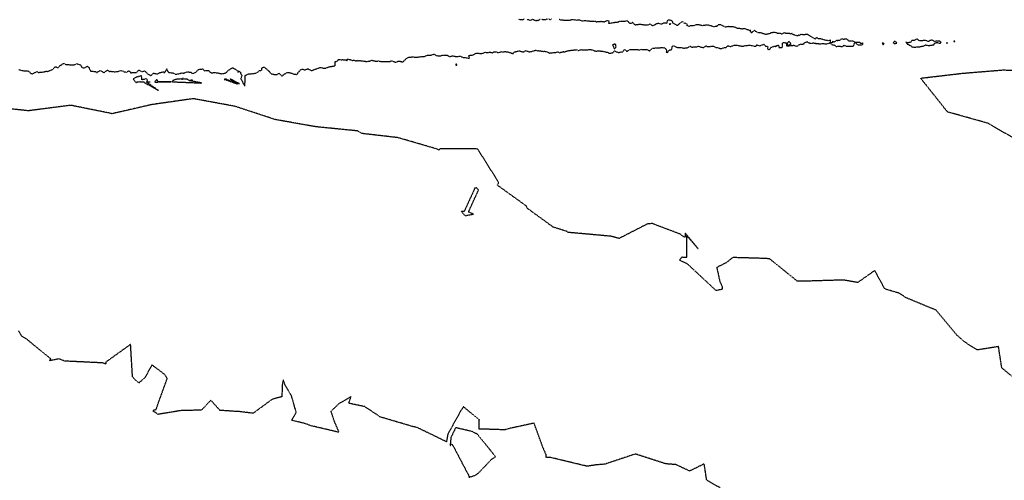
# Model space of a CAD drawing. Units: feet. Extents: x 2026946 to 2036683, y 13721141 to 13728098.
# Drawn here: x 2027565 to 2027906, y 13721530 to 13721690 of the extents above; entities that cross this region are included whole.
import ezdxf

# ---------------------------------------------------------------- set-up
doc = ezdxf.new("R2010")
doc.units = ezdxf.units.FT
doc.header["$MEASUREMENT"] = 0
doc.linetypes.add('HIDDEN2', pattern=[0.1875, 0.125, -0.0625])
for name, color, linetype in [('C-TOPO-EG1228500', 1, 'Continuous'), ('CE-TOPO-MAJR', 37, 'HIDDEN2'), ('CE-TOPO-MINR', 39, 'HIDDEN2')]:
    doc.layers.add(name, color=color, linetype=linetype)

# ---------------------------------------------------------------- blocks, each defined once
blk = doc.blocks.new('*U103')
at = {"layer": 'CE-TOPO-MAJR', "color": 37, "linetype": 'HIDDEN2', "lineweight": -3, "elevation": 960}
blk.add_lwpolyline([(2027912.49, 13721646.5), (2027899.81, 13721653.81), (2027885.87, 13721657.72), (2027876.8, 13721669.13), (2027876.71, 13721669.14), (2027876.63, 13721669.16), (2027876.79, 13721669.41), (2027876.79, 13721669.41), (2027876.79, 13721669.41), (2027876.8, 13721669.41), (2027876.8, 13721669.41), (2027876.8, 13721669.41), (2027876.8, 13721669.41), (2027876.8, 13721669.41), (2027876.81, 13721669.41), (2027876.81, 13721669.41), (2027876.81, 13721669.41), (2027876.81, 13721669.41), (2027876.82, 13721669.41), (2027876.82, 13721669.41), (2027876.82, 13721669.41), (2027876.82, 13721669.41), (2027876.82, 13721669.41), (2027876.82, 13721669.41), (2027876.83, 13721669.41), (2027876.83, 13721669.41), (2027876.83, 13721669.41), (2027876.83, 13721669.41), (2027876.84, 13721669.41), (2027876.84, 13721669.41), (2027876.85, 13721669.41), (2027876.85, 13721669.41), (2027876.85, 13721669.41), (2027876.86, 13721669.41), (2027876.88, 13721669.42), (2027876.88, 13721669.42), (2027876.89, 13721669.42), (2027876.89, 13721669.43), (2027876.89, 13721669.43), (2027891.64, 13721671.16), (2027891.65, 13721671.15), (2027891.65, 13721671.16), (2027891.65, 13721671.16), (2027891.65, 13721671.16), (2027891.66, 13721671.16), (2027891.67, 13721671.15), (2027891.68, 13721671.15), (2027891.68, 13721671.15), (2027891.69, 13721671.15), (2027891.7, 13721671.15), (2027891.71, 13721671.15), (2027891.71, 13721671.15), (2027891.71, 13721671.15), (2027891.71, 13721671.15), (2027891.72, 13721671.15), (2027891.72, 13721671.15), (2027891.73, 13721671.15), (2027891.73, 13721671.15), (2027891.73, 13721671.15), (2027905.09, 13721672.24), (2027905.09, 13721672.24), (2027905.09, 13721672.24), (2027905.09, 13721672.24), (2027905.09, 13721672.24), (2027905.09, 13721672.24), (2027905.1, 13721672.24), (2027905.1, 13721672.24), (2027905.11, 13721672.24), (2027905.11, 13721672.25), (2027905.11, 13721672.25), (2027905.12, 13721672.25), (2027905.12, 13721672.25), (2027905.12, 13721672.25), (2027905.12, 13721672.25), (2027905.12, 13721672.25), (2027905.13, 13721672.25), (2027905.14, 13721672.25), (2027905.15, 13721672.25), (2027905.15, 13721672.25), (2027905.15, 13721672.25), (2027905.16, 13721672.25), (2027905.16, 13721672.25), (2027905.16, 13721672.25), (2027919.9, 13721671.56)], dxfattribs=at)
at = {"layer": 'CE-TOPO-MINR', "color": 39, "linetype": 'HIDDEN2', "lineweight": -3}
for points, elevation in [([(2027640.58, 13721671.31), (2027640.86, 13721671.83), (2027641.42, 13721671.41), (2027641.37, 13721671.07), (2027641.86, 13721670.31), (2027641.57, 13721669.31), (2027641.53, 13721669.18), (2027642.46, 13721667.44), (2027642.93, 13721666.6), (2027642.96, 13721667.46), (2027643.03, 13721669.24), (2027643.02, 13721669.35), (2027643, 13721670.35), (2027644.12, 13721670.83), (2027644.87, 13721670.9), (2027646.31, 13721671.04), (2027646.42, 13721671.08), (2027646.83, 13721671.17), (2027647.57, 13721671.66), (2027647.88, 13721671.99), (2027648.74, 13721672.12), (2027648.81, 13721672.88), (2027649.27, 13721673.14), (2027649.61, 13721673.23), (2027650.02, 13721672.86), (2027651.06, 13721672.02), (2027651.12, 13721671.81), (2027651.28, 13721671.79), (2027651.54, 13721671.39), (2027652.06, 13721670.87), (2027652.82, 13721670.79), (2027652.99, 13721670.63), (2027653.95, 13721670.61), (2027654.31, 13721670.82), (2027654.68, 13721671.14), (2027655.15, 13721670.66), (2027655.51, 13721670.36), (2027655.79, 13721670.11), (2027656.06, 13721670.32), (2027656.14, 13721670.45), (2027656.32, 13721670.63), (2027656.39, 13721670.7), (2027657.26, 13721671.12), (2027657.71, 13721671.38), (2027658.02, 13721671.37), (2027658.97, 13721671.17), (2027659.82, 13721670.83), (2027660.88, 13721670.69), (2027661.14, 13721670.97), (2027661.39, 13721671.44), (2027661.6, 13721671.56), (2027661.77, 13721671.84), (2027662.33, 13721672.37), (2027662.83, 13721672.55), (2027663.52, 13721672.27), (2027663.74, 13721672.21), (2027663.91, 13721672.29), (2027664.64, 13721672.66), (2027664.79, 13721672.61), (2027665.46, 13721672.23), (2027665.87, 13721672), (2027666.39, 13721672.14), (2027666.85, 13721672.38), (2027667.86, 13721672.68), (2027668.05, 13721672.76), (2027668.89, 13721673.11), (2027670.54, 13721672.8), (2027671.21, 13721672.98), (2027671.9, 13721673.28), (2027672.77, 13721673.47), (2027672.86, 13721673.45), (2027673.04, 13721673.5), (2027674.13, 13721673.67), (2027674.16, 13721675.19), (2027674.88, 13721675.22), (2027675.19, 13721675.84), (2027676.4, 13721675.75), (2027676.68, 13721675.8), (2027677.38, 13721675.72), (2027677.78, 13721675.77), (2027678.33, 13721675.42), (2027678.3, 13721675.96), (2027679.31, 13721675.85), (2027679.62, 13721675.68), (2027679.99, 13721675.54), (2027680.06, 13721675.52), (2027680.72, 13721675.65), (2027680.99, 13721675.49), (2027681.65, 13721675.32), (2027681.8, 13721675.57), (2027682.35, 13721675.41), (2027682.81, 13721675.48), (2027683.06, 13721675.41), (2027684.46, 13721675.24), (2027684.85, 13721675.16), (2027686.1, 13721675.29), (2027686.25, 13721675.37), (2027686.72, 13721675.54), (2027686.78, 13721675.6), (2027686.85, 13721675.59), (2027687.89, 13721675.34), (2027687.99, 13721675.26), (2027688.37, 13721675.29), (2027689.13, 13721675.33), (2027690.28, 13721675.12), (2027690.56, 13721675.13), (2027691.25, 13721675.13), (2027691.37, 13721675.14), (2027691.77, 13721675.16), (2027693, 13721675.11), (2027693.68, 13721675.44), (2027694.27, 13721675.2), (2027694.76, 13721674.97), (2027695.23, 13721674.97), (2027695.56, 13721675.09), (2027695.9, 13721675.31), (2027696.58, 13721675.28), (2027697.1, 13721675.11), (2027697.2, 13721674.89), (2027697.76, 13721675.14), (2027697.93, 13721675.35), (2027698.51, 13721675.94), (2027699.41, 13721676.56), (2027699.8, 13721676.68), (2027700.97, 13721676.73), (2027702.32, 13721676.63), (2027702.51, 13721676.64), (2027702.91, 13721676.71), (2027703.28, 13721676.75), (2027703.54, 13721676.81), (2027704.09, 13721676.85), (2027704.97, 13721676.91), (2027705.03, 13721676.91), (2027705.54, 13721677.13), (2027706, 13721677.33), (2027706.08, 13721677.36), (2027706.96, 13721677.35), (2027707.23, 13721677.33), (2027707.68, 13721677.49), (2027708.42, 13721677.74), (2027708.72, 13721677.48), (2027708.83, 13721677.29), (2027709.61, 13721677.08), (2027710.09, 13721677.11), (2027710.56, 13721677.09), (2027711.11, 13721677.35), (2027711.48, 13721677.28), (2027711.9, 13721677.32), (2027712.23, 13721677.37), (2027712.94, 13721677.35), (2027713.07, 13721677.16), (2027713.88, 13721676.8), (2027714.1, 13721676.91), (2027714.66, 13721677.13), (2027715.11, 13721677.02), (2027715.55, 13721677.04), (2027715.66, 13721676.92), (2027715.85, 13721676.85), (2027717.09, 13721676.97), (2027717.26, 13721677.02), (2027717.55, 13721676.93), (2027717.83, 13721676.75), (2027717.96, 13721676.74), (2027718.46, 13721676.52), (2027718.8, 13721676.56), (2027720.11, 13721676.35), (2027720.44, 13721676.3), (2027720.57, 13721676.39), (2027720.45, 13721676.78), (2027720.26, 13721677.18), (2027720.44, 13721677.2), (2027720.51, 13721677.24), (2027720.67, 13721677.29), (2027721.78, 13721677.36), (2027722.81, 13721677.97), (2027723.19, 13721678.07), (2027723.36, 13721678.05), (2027724.32, 13721677.92), (2027724.69, 13721677.87), (2027725.2, 13721678.04), (2027725.47, 13721678.12), (2027725.91, 13721678.4), (2027726.34, 13721678.28), (2027727.01, 13721678.24), (2027727.59, 13721678.39), (2027728.03, 13721678.31), (2027728.56, 13721678.14), (2027729.02, 13721678.48), (2027729.72, 13721678.47), (2027729.91, 13721678.48), (2027730.61, 13721678.18), (2027730.67, 13721678.18), (2027731.46, 13721678.57), (2027731.86, 13721678.43), (2027732.26, 13721678.5), (2027732.43, 13721678.53), (2027733.08, 13721678.64), (2027733.28, 13721678.51), (2027734.05, 13721678.43), (2027734.53, 13721678.22), (2027734.66, 13721678.28), (2027735.04, 13721678.05), (2027735.5, 13721678.03), (2027735.68, 13721677.8), (2027735.95, 13721678.37), (2027736.53, 13721678.56), (2027736.69, 13721678.61), (2027736.76, 13721678.64), (2027736.85, 13721678.63), (2027737.85, 13721678.84), (2027739.13, 13721678.47), (2027739.41, 13721678.45), (2027739.87, 13721678.92), (2027740.49, 13721678.76), (2027741.09, 13721678.63), (2027741.12, 13721678.58), (2027741.28, 13721678.48), (2027741.42, 13721678.5), (2027742.29, 13721678.65), (2027742.69, 13721678.85), (2027743.45, 13721679.03), (2027743.63, 13721679.05), (2027744.14, 13721678.87), (2027744.39, 13721678.92), (2027745.19, 13721678.82), (2027745.67, 13721678.7), (2027746.26, 13721678.63), (2027746.55, 13721678.73), (2027746.9, 13721678.63), (2027747.48, 13721678.44), (2027748.05, 13721678.19), (2027748.19, 13721678.03), (2027748.41, 13721678.1), (2027749.2, 13721678.14), (2027749.65, 13721678.28), (2027749.93, 13721678.24), (2027750.57, 13721678.31), (2027750.73, 13721678.39), (2027751.17, 13721678.51), (2027751.35, 13721678.34), (2027751.71, 13721678.15), (2027752.15, 13721678.35), (2027752.59, 13721678.46), (2027753.05, 13721678.58), (2027753.52, 13721678.46), (2027754.1, 13721678.73), (2027754.21, 13721678.76), (2027754.42, 13721678.85), (2027755.34, 13721678.97), (2027755.83, 13721679.04), (2027755.95, 13721679.08), (2027756.02, 13721679.09), (2027756.89, 13721679.15), (2027757.23, 13721679.15), (2027757.7, 13721679.25), (2027758.29, 13721678.85), (2027758.7, 13721679.2), (2027759.05, 13721679.2), (2027759.38, 13721679.25), (2027759.84, 13721679.23), (2027760.31, 13721679.21), (2027760.61, 13721679.21), (2027760.9, 13721679.22), (2027761.53, 13721679.21), (2027761.84, 13721679.25), (2027762.55, 13721679.27), (2027762.93, 13721679.22), (2027763.16, 13721679.18), (2027763.82, 13721678.84), (2027764.23, 13721678.78), (2027764.57, 13721678.77), (2027764.82, 13721678.89), (2027766.06, 13721678.77), (2027766.25, 13721678.78), (2027766.53, 13721678.72), (2027766.67, 13721678.7), (2027766.99, 13721678.61), (2027767.45, 13721678.53), (2027768.54, 13721678.29), (2027768.8, 13721677.99), (2027769.77, 13721678.1), (2027769.88, 13721678.14), (2027769.91, 13721678.13), (2027770.09, 13721678.07), (2027770.74, 13721678.83), (2027772.06, 13721678.21), (2027772.21, 13721678.28), (2027772.26, 13721678.29), (2027773.3, 13721678.51), (2027773.58, 13721678.53), (2027773.77, 13721678.7), (2027774.21, 13721679.3), (2027774.89, 13721678.75), (2027775.06, 13721678.69), (2027775.2, 13721678.75), (2027776.05, 13721679.35), (2027776.59, 13721679.33), (2027776.91, 13721679.26), (2027777.62, 13721679.25), (2027777.85, 13721679.27), (2027777.97, 13721679.28), (2027778.85, 13721679.31), (2027779.2, 13721679.11), (2027779.65, 13721679.23), (2027780.1, 13721679.38), (2027780.52, 13721679.31), (2027780.66, 13721679.32), (2027781.14, 13721679.26), (2027782.1, 13721679.35), (2027782.39, 13721679.06), (2027782.78, 13721678.94), (2027782.78, 13721678.86), (2027782.95, 13721678.9), (2027783.03, 13721678.96), (2027783.1, 13721679.04), (2027783.52, 13721679.49), (2027783.94, 13721679.77), (2027784.86, 13721679.83), (2027785.01, 13721679.81), (2027785.27, 13721679.85), (2027786.05, 13721679.85), (2027786.36, 13721679.88), (2027787, 13721680.02), (2027787.25, 13721680.02), (2027787.75, 13721679.87), (2027788.06, 13721679.96), (2027788.34, 13721679.64), (2027788.75, 13721678.96), (2027788.62, 13721678.42), (2027788.72, 13721678.33), (2027788.87, 13721678.18), (2027789.05, 13721678.3), (2027789.18, 13721678.47), (2027789.82, 13721679.2), (2027790.23, 13721679.23), (2027790.38, 13721679.24), (2027790.52, 13721679.56), (2027790.68, 13721680.09), (2027790.84, 13721680.58), (2027791.14, 13721680.49), (2027791.26, 13721680.56), (2027791.53, 13721680.45), (2027792.3, 13721680.06), (2027792.79, 13721680.04), (2027794.17, 13721679.92), (2027794.27, 13721679.92), (2027794.45, 13721679.83), (2027794.65, 13721679.74), (2027795.25, 13721679.87), (2027795.44, 13721679.93), (2027795.72, 13721679.87), (2027795.99, 13721679.98), (2027796.36, 13721680.19), (2027796.44, 13721680.17), (2027796.86, 13721680.47), (2027797.47, 13721680.16), (2027797.84, 13721680.16), (2027798.31, 13721680.2), (2027799.09, 13721680.21), (2027799.56, 13721680.39), (2027799.75, 13721680.46), (2027800.56, 13721680.16), (2027800.98, 13721680.05), (2027801.17, 13721680.11), (2027801.31, 13721680.01), (2027801.57, 13721680.03), (2027802.36, 13721680.52), (2027802.46, 13721680.54), (2027802.71, 13721680.36), (2027802.97, 13721680.32), (2027803.81, 13721680.35), (2027804.29, 13721680.43), (2027804.84, 13721680.47), (2027804.91, 13721680.44), (2027804.99, 13721680.43), (2027805.72, 13721679.98), (2027806.11, 13721680.02), (2027807.37, 13721679.65), (2027807.61, 13721679.64), (2027807.77, 13721679.64), (2027808.77, 13721679.99), (2027809.38, 13721680.04), (2027809.88, 13721680.61), (2027810.83, 13721680.35), (2027811.02, 13721680.42), (2027811.07, 13721680.43), (2027812.26, 13721680.86), (2027812.81, 13721680.85), (2027814.23, 13721680.56), (2027815.17, 13721680.46), (2027815.99, 13721680.64), (2027816.14, 13721680.67), (2027817.4, 13721680.8), (2027817.54, 13721680.81), (2027818.12, 13721680.69), (2027819.03, 13721680.48), (2027819.19, 13721680.44), (2027819.64, 13721680.4), (2027819.99, 13721680.93), (2027820.85, 13721680.57), (2027821.16, 13721680.68), (2027822.33, 13721681.13), (2027822.39, 13721681.11), (2027822.89, 13721680.54), (2027822.98, 13721680.48), (2027823.84, 13721680.35), (2027823.61, 13721679.49), (2027824.03, 13721679.28), (2027824.14, 13721679.24), (2027824.55, 13721679.4), (2027824.79, 13721680.04), (2027825.28, 13721680.19), (2027825.83, 13721680.38), (2027826.25, 13721680.46), (2027826.68, 13721680.25), (2027826.68, 13721680.61), (2027827.03, 13721680.67), (2027827.11, 13721680.74), (2027827.4, 13721680.82), (2027827.6, 13721680.5), (2027827.6, 13721680.02), (2027828.56, 13721680.04), (2027828.74, 13721680.11), (2027828.83, 13721680.48), (2027828.76, 13721680.7), (2027828.85, 13721681.61), (2027829.03, 13721681.7), (2027829.15, 13721681.76), (2027829.74, 13721681.64), (2027830.1, 13721681.56), (2027830.23, 13721681.5), (2027830.16, 13721680.84), (2027830.27, 13721680.62), (2027830.87, 13721680.61), (2027830.55, 13721681.08), (2027830.47, 13721681.56), (2027830.8, 13721681.79), (2027831, 13721682.14), (2027831.33, 13721681.8), (2027831.54, 13721681.38), (2027831.77, 13721681.21), (2027830.87, 13721680.61), (2027832.35, 13721680.67), (2027832.67, 13721680.78), (2027832.77, 13721680.82), (2027833.21, 13721680.6), (2027833.68, 13721680.43), (2027833.76, 13721680.42), (2027833.87, 13721680.39), (2027833.99, 13721680.54), (2027834.69, 13721681.03), (2027835.07, 13721681.1), (2027836.33, 13721681.25), (2027836.29, 13721681.56), (2027837.34, 13721682.04), (2027837.67, 13721681.7), (2027838.9, 13721681.41), (2027839.52, 13721681.63), (2027839.95, 13721681.45), (2027840.2, 13721681.36), (2027840.29, 13721681.46), (2027840.87, 13721681.38), (2027841.29, 13721681.43), (2027841.42, 13721681.31), (2027842.28, 13721681.31), (2027842.94, 13721681.42), (2027843.63, 13721681.21), (2027844.27, 13721681.3), (2027845.23, 13721681.56), (2027845.92, 13721681.06), (2027846.1, 13721680.96), (2027846.61, 13721680.89), (2027847.39, 13721680.34), (2027847.53, 13721680.34), (2027847.77, 13721680.37), (2027848.15, 13721680.51), (2027848.3, 13721680.48), (2027849.04, 13721680.38), (2027849.69, 13721680.34), (2027849.94, 13721680.72), (2027850.01, 13721680.78), (2027850.16, 13721680.71), (2027850.92, 13721680.43), (2027851.73, 13721680.4), (2027851.89, 13721680.4), (2027852.57, 13721680.41), (2027852.91, 13721680.41), (2027853.4, 13721680.52), (2027853.84, 13721681.87), (2027855.53, 13721681.79), (2027855.75, 13721681.53), (2027856.26, 13721681.32), (2027856.52, 13721681.58), (2027856.45, 13721680.94), (2027856, 13721680.79), (2027855.57, 13721680.8), (2027855.17, 13721680.77), (2027854.97, 13721680.76), (2027853.84, 13721681.87), (2027853.3, 13721682.22), (2027852.84, 13721682.25), (2027851.9, 13721682.14), (2027851.82, 13721682.19), (2027851.51, 13721682.53), (2027850.82, 13721682.99), (2027850.53, 13721682.92), (2027849.94, 13721682.78), (2027849.38, 13721682.94), (2027849.33, 13721682.94), (2027849.18, 13721682.93), (2027848.57, 13721682.47), (2027847.89, 13721682.35), (2027847.57, 13721682.43), (2027847.14, 13721682.16), (2027846.57, 13721681.79), (2027846.21, 13721682.13), (2027845.99, 13721681.63), (2027845.23, 13721681.56), (2027845.51, 13721682.47), (2027844.61, 13721682.34), (2027843.7, 13721682.51), (2027843.24, 13721682.61), (2027842.51, 13721682.83), (2027842.11, 13721682.99), (2027841.41, 13721683.02), (2027841.25, 13721682.98), (2027840.93, 13721683.26), (2027840.83, 13721683.29), (2027840.57, 13721683.42), (2027840.44, 13721683.32), (2027840.23, 13721682.92), (2027839.18, 13721683.46), (2027838.43, 13721683.9), (2027837.75, 13721684.42), (2027837.28, 13721684.52), (2027836.09, 13721684.35), (2027836, 13721684.4), (2027835.89, 13721684.38), (2027835.25, 13721684.59), (2027834.73, 13721684.17), (2027834.39, 13721684.23), (2027834.41, 13721684.1), (2027833.76, 13721684.06), (2027832.45, 13721684.46), (2027832.13, 13721684.87), (2027831.75, 13721684.63), (2027831.53, 13721684.75), (2027831.34, 13721684.8), (2027831, 13721684.8), (2027830.1, 13721684.8), (2027829.97, 13721684.83), (2027829.9, 13721684.91), (2027829.49, 13721685.07), (2027828.57, 13721684.64), (2027828.39, 13721684.67), (2027827.98, 13721684.9), (2027827.68, 13721684.79), (2027827.09, 13721684.85), (2027826.97, 13721684.94), (2027826.23, 13721685.24), (2027824.78, 13721685.04), (2027824.64, 13721684.91), (2027824.26, 13721684.75), (2027824.13, 13721684.71), (2027824.09, 13721684.73), (2027823.94, 13721684.69), (2027823.57, 13721684.6), (2027823.07, 13721684.49), (2027823.04, 13721684.51), (2027822.37, 13721684.69), (2027821.81, 13721684.91), (2027821.73, 13721684.92), (2027821.64, 13721684.96), (2027821.17, 13721685.13), (2027821.05, 13721685.08), (2027820.44, 13721685.07), (2027819.61, 13721685.47), (2027819.22, 13721685.91), (2027818.74, 13721685.61), (2027818.34, 13721685.26), (2027818.25, 13721685.15), (2027818.2, 13721685.1), (2027818.09, 13721685.1), (2027818.03, 13721685.16), (2027818.01, 13721685.25), (2027817.92, 13721685.39), (2027817.7, 13721685.69), (2027817.83, 13721685.93), (2027817.58, 13721685.82), (2027816.63, 13721686.16), (2027815.95, 13721686.51), (2027815.45, 13721686.48), (2027814.91, 13721686.36), (2027814.48, 13721686.45), (2027813.84, 13721686.54), (2027813.31, 13721686.57), (2027813.25, 13721686.56), (2027812.84, 13721686.76), (2027812.26, 13721687.03), (2027812.07, 13721687.06), (2027811.9, 13721687.09), (2027810.92, 13721687.14), (2027810.9, 13721687.13), (2027810.78, 13721687.16), (2027809.99, 13721687.22), (2027809.85, 13721687.18), (2027809.02, 13721687.01), (2027808.36, 13721687.39), (2027807.9, 13721687.64), (2027807.55, 13721687.85), (2027806.95, 13721687.81), (2027806.45, 13721687.76), (2027806.13, 13721687.26), (2027805.62, 13721687.28), (2027805.38, 13721687.21), (2027805.23, 13721687.16), (2027804.46, 13721687.27), (2027804.24, 13721687.45), (2027803.58, 13721687.56), (2027803.19, 13721687.7), (2027802.81, 13721687.78), (2027801.94, 13721687.64), (2027801.12, 13721687.53), (2027799.69, 13721687.86), (2027799.29, 13721687.89), (2027799.03, 13721687.85), (2027798.92, 13721687.8), (2027797.95, 13721687.46), (2027797.62, 13721687.5), (2027796.99, 13721687.54), (2027796.45, 13721687.26), (2027796.09, 13721687.53), (2027795.88, 13721687.54), (2027795.92, 13721687.9), (2027795.73, 13721688.07), (2027795.56, 13721688.19), (2027794.81, 13721688.46), (2027794.23, 13721688.93), (2027793.88, 13721688.71), (2027793.59, 13721688.43), (2027793.22, 13721688.31), (2027793, 13721688.09), (2027792.69, 13721687.7), (2027792.39, 13721687.59), (2027791.62, 13721688.11), (2027791.03, 13721688.34), (2027790.78, 13721688.98), (2027790.55, 13721689.21), (2027790.2, 13721689.38), (2027789.42, 13721689.46), (2027789.01, 13721689.35), (2027788.77, 13721688.32), (2027788.12, 13721688.41), (2027787.76, 13721688.44), (2027787.17, 13721688.09), (2027787.01, 13721688.03), (2027786.74, 13721688.11), (2027786.07, 13721688.3), (2027785.21, 13721688.14), (2027785.03, 13721688.09), (2027784.74, 13721687.84), (2027783.96, 13721687.46), (2027783.4, 13721687.78), (2027782.99, 13721688.16), (2027782.59, 13721687.87), (2027782.13, 13721687.69), (2027780.7, 13721687.78), (2027780.64, 13721687.79), (2027779.92, 13721687.9), (2027779.87, 13721687.89), (2027779.55, 13721687.95), (2027778.58, 13721687.86), (2027777.94, 13721687.72), (2027777.71, 13721687.92), (2027776.96, 13721688.69), (2027776.61, 13721688.37), (2027776.09, 13721688.27), (2027775.68, 13721688.68), (2027775.4, 13721688.97), (2027775.12, 13721689.26), (2027774.91, 13721689.17), (2027774.27, 13721689.01), (2027772.97, 13721689.02), (2027772.8, 13721689.08), (2027772.75, 13721689.02), (2027772.26, 13721688.92), (2027772.24, 13721688.89), (2027772.15, 13721688.86), (2027771.79, 13721688.63), (2027771.6, 13721688.7), (2027770.91, 13721688.6), (2027769.76, 13721688.43), (2027769.34, 13721688.36), (2027769.16, 13721688.34), (2027768.83, 13721688.34), (2027768.83, 13721688.71), (2027768.86, 13721689.05), (2027768.76, 13721689.13), (2027768.19, 13721689.29), (2027767.63, 13721689.01), (2027767.29, 13721688.83), (2027767.14, 13721688.79), (2027766.69, 13721688.84), (2027766.14, 13721688.94), (2027765.29, 13721688.88), (2027765.04, 13721688.91), (2027764.55, 13721688.77), (2027764.31, 13721688.96), (2027763.69, 13721689.06), (2027763.59, 13721689.04), (2027762.79, 13721688.95), (2027762.71, 13721688.96), (2027762.44, 13721689), (2027762.33, 13721689.03), (2027761.36, 13721689.09), (2027760.9, 13721689.21), (2027760.57, 13721689.24), (2027760.46, 13721689.2), (2027759.56, 13721689.13), (2027758.54, 13721689.5), (2027758.25, 13721689.49), (2027757.55, 13721689.37), (2027756.85, 13721689.55), (2027756.46, 13721689.64), (2027755.38, 13721689.39), (2027755.02, 13721689.38), (2027754.6, 13721689.34), (2027753.78, 13721689.3), (2027753.33, 13721689.35), (2027752.97, 13721689.4), (2027752.18, 13721689.5), (2027751.66, 13721689.66)], 959), ([(2027748.96, 13721689.84), (2027748.49, 13721689.54), (2027747.9, 13721689.9)], 959), ([(2027747.62, 13721689.87), (2027746.83, 13721689.6), (2027746.39, 13721689.57), (2027745.96, 13721689.58), (2027745.51, 13721689.67)], 959), ([(2027745.07, 13721689.68), (2027744.3, 13721689.25), (2027744.03, 13721689.29), (2027743.88, 13721689.27), (2027743.57, 13721689.27), (2027743.35, 13721689.36), (2027743.19, 13721689.37), (2027742.76, 13721689.59), (2027742.25, 13721689.68), (2027741.87, 13721689.45), (2027741.53, 13721689.37), (2027741.33, 13721689.47), (2027740.6, 13721689.6), (2027740.43, 13721689.72)], 959), ([(2027739.54, 13721689.81), (2027738.97, 13721689.48), (2027738.64, 13721689.6), (2027737.99, 13721689.59), (2027737.54, 13721689.76)], 959), ([(2027908.57, 13721566), (2027904.65, 13721569.21), (2027903.51, 13721576.6), (2027896.11, 13721575.42), (2027891.8, 13721578.18), (2027891.76, 13721578.2), (2027891.73, 13721578.24), (2027889.27, 13721580.42), (2027881.99, 13721589.16), (2027871.77, 13721593.38), (2027868.93, 13721595.12), (2027864.21, 13721596.51), (2027860.72, 13721602.9), (2027854.83, 13721598.73), (2027849.88, 13721599.6), (2027835.86, 13721599.18), (2027835.81, 13721599.21), (2027835.77, 13721599.24), (2027833.92, 13721599.23), (2027824.37, 13721606.93), (2027822.94, 13721607.05), (2027811.61, 13721607.38), (2027809.47, 13721605.64), (2027806.1, 13721603.93), (2027807.1, 13721599.24), (2027807.92, 13721597.42), (2027807.93, 13721596.38), (2027805.96, 13721595.97), (2027805.91, 13721595.96), (2027805.86, 13721595.96), (2027795.89, 13721605.22), (2027795.83, 13721605.24), (2027795.77, 13721605.27), (2027793.2, 13721606.45), (2027794.07, 13721607.57), (2027795.77, 13721607.49), (2027795.77, 13721613.15), (2027795.7, 13721614.95), (2027799.66, 13721610.43), (2027795.18, 13721615.86), (2027795.11, 13721614.29), (2027793.31, 13721615.53), (2027783.74, 13721619.15), (2027782.04, 13721618.95), (2027772.32, 13721613.98), (2027769.47, 13721614.74), (2027754.84, 13721616.05), (2027754.79, 13721616.06), (2027754.75, 13721616.08), (2027754.31, 13721616.38), (2027749.51, 13721617.91), (2027740.57, 13721624.42), (2027740.16, 13721625.25), (2027730.27, 13721632.38), (2027730.69, 13721633.15), (2027730.3, 13721633.98), (2027723.47, 13721644.85), (2027722.71, 13721644.98), (2027710.33, 13721644.91), (2027710.07, 13721644.55), (2027709.38, 13721644.88), (2027696.52, 13721648.63), (2027695.87, 13721648.82), (2027683.39, 13721650.26), (2027681.88, 13721651.15), (2027681.83, 13721651.15), (2027681.79, 13721651.16), (2027667.42, 13721652.59), (2027653.41, 13721655.08), (2027639.38, 13721659.7), (2027639.28, 13721659.69), (2027639.19, 13721659.71), (2027625.13, 13721662.3), (2027610.75, 13721660.25), (2027596.95, 13721657.08), (2027596.87, 13721657.1), (2027596.79, 13721657.13), (2027596.76, 13721657.18), (2027582.69, 13721660.01), (2027567.91, 13721658.09), (2027567.88, 13721658.13), (2027553.5, 13721659.66)], 959), ([(2027564.77, 13721672.42), (2027565.17, 13721672.23), (2027565.94, 13721672.01), (2027566.02, 13721672.01), (2027566.13, 13721671.99), (2027566.92, 13721671.93), (2027567.62, 13721671.94), (2027567.92, 13721671.91), (2027568.25, 13721671.68), (2027568.92, 13721671.06), (2027569.3, 13721671.02), (2027569.68, 13721670.88), (2027570.12, 13721671.25), (2027571.07, 13721671.68), (2027571.51, 13721671.37), (2027571.68, 13721671.4), (2027572.87, 13721671.48), (2027573.07, 13721671.48), (2027573.25, 13721671.56), (2027574.16, 13721671.77), (2027574.35, 13721671.81), (2027574.67, 13721671.72), (2027575.7, 13721672.1), (2027576.34, 13721672.36), (2027576.5, 13721672.42), (2027576.98, 13721672.96), (2027577.18, 13721673.22), (2027577.3, 13721673.35), (2027577.65, 13721673.32), (2027578.33, 13721672.91), (2027578.81, 13721673.55), (2027579.29, 13721673.9), (2027579.72, 13721674.1), (2027579.95, 13721674.43), (2027580.43, 13721674.5), (2027581.02, 13721674.17), (2027581.26, 13721674.08), (2027581.97, 13721674.16), (2027582.29, 13721674.03), (2027583.07, 13721674.05), (2027583.96, 13721674.05), (2027584.55, 13721674.19), (2027584.78, 13721674.42), (2027586.07, 13721673.99), (2027586.22, 13721673.77), (2027586.38, 13721673.34), (2027586.49, 13721673.28), (2027586.92, 13721672.98), (2027587.64, 13721673.01), (2027587.96, 13721673.25), (2027588.51, 13721673.5), (2027588.94, 13721673.15), (2027589.56, 13721671.87), (2027590.06, 13721671.82), (2027591.25, 13721671.67), (2027591.72, 13721671.31), (2027591.99, 13721671.56), (2027592.96, 13721672.06), (2027594.22, 13721671.31), (2027595.38, 13721672.16), (2027596.35, 13721671.64), (2027596.5, 13721671.69), (2027596.57, 13721671.78), (2027596.87, 13721671.74), (2027597.32, 13721671.69), (2027597.52, 13721671.65), (2027597.72, 13721671.59), (2027598.1, 13721671.61), (2027598.7, 13721671.67), (2027598.8, 13721671.74), (2027599.01, 13721671.72), (2027599.87, 13721671.96), (2027600.04, 13721672.02), (2027600.65, 13721671.84), (2027600.76, 13721671.91), (2027600.96, 13721671.68), (2027601.56, 13721671.54), (2027601.81, 13721671.39), (2027601.96, 13721671.43), (2027602.08, 13721671.57), (2027602.76, 13721671.95), (2027603.38, 13721671.63), (2027603.39, 13721671.24), (2027603.96, 13721671.32), (2027605.42, 13721671.3), (2027606.16, 13721672.1), (2027606.22, 13721672.17), (2027606.66, 13721672.08), (2027607.19, 13721671.62), (2027608.18, 13721671.9), (2027608.59, 13721671.69), (2027609.09, 13721671.02), (2027609.55, 13721670.78), (2027610.13, 13721670.36), (2027610.23, 13721670.27), (2027610.49, 13721670.38), (2027610.81, 13721670.63), (2027611.27, 13721671.08), (2027612.05, 13721671.05), (2027612.47, 13721670.8), (2027613.12, 13721671.09), (2027613.44, 13721671.29), (2027613.53, 13721671.31), (2027614.29, 13721671.49), (2027614.93, 13721671.58), (2027615.14, 13721671.1), (2027615.39, 13721671.6), (2027615.6, 13721671.83), (2027615.92, 13721672.59), (2027616.12, 13721671.9), (2027616.27, 13721671.78), (2027616.63, 13721671.37), (2027617.37, 13721671.27), (2027617.62, 13721671.24), (2027618.07, 13721671.25), (2027618.91, 13721670.78), (2027618.99, 13721670.73), (2027619.05, 13721670.76), (2027619.79, 13721670.87), (2027620.45, 13721670.98), (2027620.6, 13721670.99), (2027620.72, 13721671.09), (2027621.22, 13721671.18), (2027621.81, 13721671.13), (2027622.12, 13721671.28), (2027622.22, 13721671.33), (2027623.2, 13721671.58), (2027624.27, 13721671.43), (2027624.38, 13721671.37), (2027624.59, 13721671.14), (2027624.98, 13721671.04), (2027625.9, 13721671.35), (2027626.87, 13721672.42), (2027628.34, 13721672.58), (2027628.96, 13721671.97), (2027630.22, 13721672.06), (2027630.32, 13721672.03), (2027630.46, 13721672), (2027630.45, 13721671.89), (2027631.25, 13721671.24), (2027631.52, 13721671.26), (2027632.33, 13721671.34), (2027632.59, 13721671.34), (2027632.97, 13721671.29), (2027633.37, 13721671.24), (2027633.85, 13721671.17), (2027634.86, 13721670.92), (2027635.28, 13721670.97), (2027635.81, 13721671.07), (2027636.35, 13721671.24), (2027636.6, 13721671.37), (2027636.64, 13721671.46), (2027637.18, 13721672.14), (2027637.62, 13721672.28), (2027637.87, 13721672.49), (2027638.13, 13721672.69), (2027638.6, 13721673.02), (2027638.86, 13721672.95), (2027638.91, 13721672.88), (2027639.11, 13721672.77), (2027639.6, 13721672.52), (2027640.15, 13721672.03), (2027640.86, 13721671.83)], 959), ([(2027610.15, 13721668), (2027609.01, 13721667.96)], 959), ([(2027807.31, 13721527.71), (2027802.61, 13721530.46), (2027801.75, 13721536.04), (2027796.71, 13721533.57), (2027791.96, 13721535.78), (2027788.48, 13721536.05), (2027777.96, 13721539.45), (2027767.45, 13721535.95), (2027764.06, 13721535.65), (2027764, 13721535.59), (2027763.93, 13721535.6), (2027761.22, 13721535.22), (2027748.48, 13721538.28), (2027747.16, 13721538.22), (2027747.09, 13721538.72), (2027747.07, 13721539.25), (2027746.08, 13721541.48), (2027742.94, 13721550.12), (2027734.51, 13721548.3), (2027732.62, 13721547.76), (2027730.1, 13721547.93), (2027723.9, 13721548.06), (2027724, 13721551.29), (2027718.53, 13721555.77), (2027717.68, 13721554.58), (2027713.07, 13721546.26), (2027712.64, 13721543.63), (2027712.43, 13721543.78), (2027702.49, 13721548.62), (2027701.03, 13721548.93), (2027689.82, 13721552.23), (2027684.38, 13721555.83), (2027678.83, 13721556.99), (2027679.65, 13721559.31), (2027675.49, 13721556.88), (2027672.67, 13721554.19), (2027673.71, 13721550.98), (2027675.42, 13721546.96), (2027665.72, 13721549.23), (2027663.93, 13721549.94), (2027659.09, 13721551.12), (2027660.69, 13721553.83), (2027659.06, 13721559.58), (2027656.86, 13721563.28), (2027656.19, 13721565.08), (2027655.8, 13721563.18), (2027655.75, 13721559.26), (2027652.45, 13721558.41), (2027645.78, 13721553.54), (2027640.96, 13721554.11), (2027640.9, 13721554.1), (2027640.83, 13721554.1), (2027634.29, 13721554.54), (2027631.17, 13721558.07), (2027627.97, 13721554.65), (2027621.34, 13721554.44), (2027621.28, 13721554.46), (2027621.23, 13721554.53), (2027612.89, 13721553.15), (2027611.06, 13721554.45), (2027611.51, 13721554.76), (2027612.16, 13721554.69), (2027616.11, 13721565.6), (2027615.24, 13721566.92), (2027610.83, 13721570.23), (2027608.32, 13721565.82), (2027606.33, 13721564.04), (2027605.16, 13721564.96), (2027604.08, 13721566.14), (2027603.42, 13721577.37), (2027594.8, 13721571.18), (2027594.85, 13721570.56), (2027593.65, 13721570.95), (2027580.59, 13721571.58), (2027578.71, 13721572.36), (2027575.47, 13721571.7), (2027575.85, 13721572.33), (2027567.13, 13721579.44), (2027565.78, 13721580.15), (2027564.71, 13721582.11)], 958)]:
    blk.add_lwpolyline(points, dxfattribs=dict(at, elevation=elevation))
for points, elevation in [([(2027789.88, 13721688.04), (2027790.02, 13721687.94), (2027790.11, 13721688.07), (2027790.15, 13721688.28), (2027790.01, 13721688.19), (2027789.65, 13721688.11), (2027789.88, 13721688.04)], 959), ([(2027770.8, 13721681.11), (2027770.56, 13721681.09), (2027770.07, 13721680.89), (2027770.37, 13721680.32), (2027770.67, 13721679.46), (2027771.27, 13721680.19), (2027771.15, 13721680.98), (2027770.8, 13721681.11)], 959), ([(2027863.57, 13721681.51), (2027863.32, 13721681.5), (2027863.56, 13721681.03), (2027863.94, 13721681.16), (2027863.7, 13721681.56), (2027863.57, 13721681.51)], 959), ([(2027868.31, 13721681.52), (2027868.13, 13721681.87), (2027868, 13721681.99), (2027867.81, 13721682.08), (2027867.45, 13721682.01), (2027867.07, 13721681.59), (2027867.66, 13721681.37), (2027867.86, 13721681.29), (2027868.31, 13721681.52)], 959), ([(2027882.36, 13721682.25), (2027882.08, 13721682.22), (2027881.54, 13721682.11), (2027881.32, 13721682.12), (2027881, 13721682.34), (2027880.36, 13721682.59), (2027879.79, 13721682.37), (2027879.34, 13721682.03), (2027878.71, 13721682.29), (2027878.26, 13721682.41), (2027877.81, 13721682.45), (2027876.96, 13721682.27), (2027876.44, 13721682.34), (2027875.96, 13721682.37), (2027875.76, 13721682.62), (2027875.23, 13721683), (2027874.45, 13721682.4), (2027873.91, 13721682.44), (2027873.45, 13721682.36), (2027873.24, 13721681.83), (2027872.03, 13721681.58), (2027871.93, 13721681.6), (2027871.56, 13721681.9), (2027871.79, 13721681.33), (2027872.02, 13721681.17), (2027872.45, 13721681.06), (2027872.54, 13721680.86), (2027873.27, 13721680.54), (2027873.43, 13721680.42), (2027873.59, 13721680.24), (2027873.74, 13721680.11), (2027873.87, 13721680.17), (2027874.37, 13721680.11), (2027875.31, 13721680.19), (2027875.77, 13721680.17), (2027876.19, 13721680.24), (2027876.64, 13721680.36), (2027876.78, 13721680.39), (2027877.4, 13721680.44), (2027878.29, 13721680.9), (2027878.53, 13721680.84), (2027879.37, 13721680.67), (2027880.4, 13721680.82), (2027881.18, 13721680.94), (2027881.33, 13721681.49), (2027881.79, 13721681.59), (2027882.09, 13721681.74), (2027882.36, 13721681.72), (2027883.17, 13721681.46), (2027883.44, 13721681.56), (2027883.63, 13721681.8), (2027883.35, 13721682.04), (2027883.22, 13721682.15), (2027882.36, 13721682.25)], 959), ([(2027885.64, 13721681.47), (2027885.77, 13721681.48), (2027885.82, 13721681.57), (2027885.64, 13721681.6), (2027885.56, 13721681.47), (2027885.64, 13721681.47)], 959), ([(2027888.04, 13721682.17), (2027888.1, 13721682.11), (2027888.23, 13721682.11), (2027888.42, 13721682.11), (2027888.34, 13721682.24), (2027888.23, 13721682.41), (2027888.04, 13721682.17)], 959), ([(2027715.85, 13721673.93), (2027716.24, 13721673.87), (2027716.26, 13721674.08), (2027716.27, 13721674.15), (2027716.02, 13721674.27), (2027715.85, 13721674.24), (2027715.85, 13721673.93)], 959), ([(2027608.67, 13721669.24), (2027608.41, 13721669.03), (2027607.27, 13721668.82), (2027607.23, 13721670.27), (2027606.54, 13721670.02), (2027606.32, 13721670.08), (2027606.2, 13721669.9), (2027605.48, 13721669.76), (2027605.3, 13721669.7), (2027604.31, 13721669.16), (2027604.6, 13721668.65), (2027605.13, 13721668.12), (2027605.35, 13721667.82), (2027605.44, 13721667.84), (2027605.52, 13721667.83), (2027605.64, 13721668.18), (2027606.18, 13721668.1), (2027606.28, 13721668.04), (2027606.35, 13721668.11), (2027606.37, 13721668.11), (2027606.69, 13721668.21), (2027607.01, 13721668.07), (2027607.39, 13721668.09), (2027607.86, 13721668.08), (2027608.04, 13721668.09), (2027608.14, 13721667.92), (2027613.1, 13721665.13), (2027609.01, 13721667.96), (2027609.28, 13721668.77), (2027608.67, 13721669.24)], 959), ([(2027611.83, 13721668.14), (2027611.87, 13721668.08), (2027611.87, 13721668.07), (2027611.93, 13721668.07), (2027611.78, 13721668.06), (2027617.49, 13721668.1), (2027612.9, 13721668.1), (2027612.9, 13721668.18), (2027612.45, 13721668.96), (2027611.83, 13721668.14)], 959), ([(2027619.74, 13721669.07), (2027618.95, 13721668.89), (2027618.17, 13721668.58), (2027618.02, 13721668.52), (2027617.71, 13721668.29), (2027617.97, 13721668.13), (2027618, 13721668.12), (2027618.04, 13721668.13), (2027618.07, 13721668.13), (2027627, 13721667.76), (2027627.78, 13721667.71), (2027627.92, 13721667.7), (2027627.97, 13721667.7), (2027626.94, 13721667.82), (2027626.98, 13721667.82), (2027627.99, 13721667.71), (2027623.88, 13721668.52), (2027624.92, 13721668.56), (2027624.73, 13721668.66), (2027624.48, 13721668.65), (2027624.01, 13721668.63), (2027623.88, 13721668.52), (2027623.69, 13721668.62), (2027623.38, 13721668.83), (2027623.06, 13721668.92), (2027623.01, 13721669.04), (2027622.81, 13721669.06), (2027621.91, 13721669.09), (2027621.73, 13721669.28), (2027621.4, 13721669.26), (2027621.29, 13721668.83), (2027621.07, 13721669.12), (2027621.02, 13721669.12), (2027620.86, 13721669.11), (2027620.63, 13721669.11), (2027619.74, 13721669.07)], 959), ([(2027636.47, 13721668.99), (2027636.31, 13721669.15), (2027636.16, 13721669.06), (2027636.03, 13721669.06), (2027635.81, 13721668.97), (2027635.94, 13721668.97), (2027640.43, 13721667.37), (2027636.48, 13721668.99), (2027636.47, 13721668.99)], 959), ([(2027638.08, 13721669.1), (2027638, 13721669.14), (2027637.86, 13721669.05), (2027641.1, 13721667.39), (2027638.15, 13721669.06), (2027638.08, 13721669.1)], 959), ([(2027723.1, 13721631.46), (2027722.33, 13721631.32), (2027722.2, 13721630.83), (2027718.75, 13721623.28), (2027718.18, 13721623.33), (2027717.74, 13721623.27), (2027719.1, 13721621.91), (2027719.17, 13721621.87), (2027719.24, 13721621.85), (2027719.81, 13721622), (2027721.98, 13721622.39), (2027720.3, 13721623.08), (2027720.46, 13721623.59), (2027723.71, 13721630.71), (2027723.1, 13721631.46)], 959), ([(2027727.8, 13721540.83), (2027723.32, 13721546.28), (2027721.47, 13721547.24), (2027715.82, 13721548.54), (2027714.16, 13721545.17), (2027713.91, 13721542.36), (2027714.44, 13721542.9), (2027715.07, 13721542), (2027720.45, 13721531.77), (2027720.39, 13721531.38), (2027722.54, 13721532.07), (2027723.68, 13721532.88), (2027728.51, 13721537.88), (2027729.59, 13721538.46), (2027727.8, 13721540.83)], 958)]:
    blk.add_lwpolyline(points, close=True, dxfattribs=dict(at, elevation=elevation))

msp = doc.modelspace()

# ---------------------------------------------------------------- block references
at = {"layer": 'C-TOPO-EG1228500', "color": 1, "linetype": 'Continuous', "lineweight": -3}
msp.add_blockref('*U103', (0, 0), dxfattribs=at)

doc.saveas('drawing.dxf')
